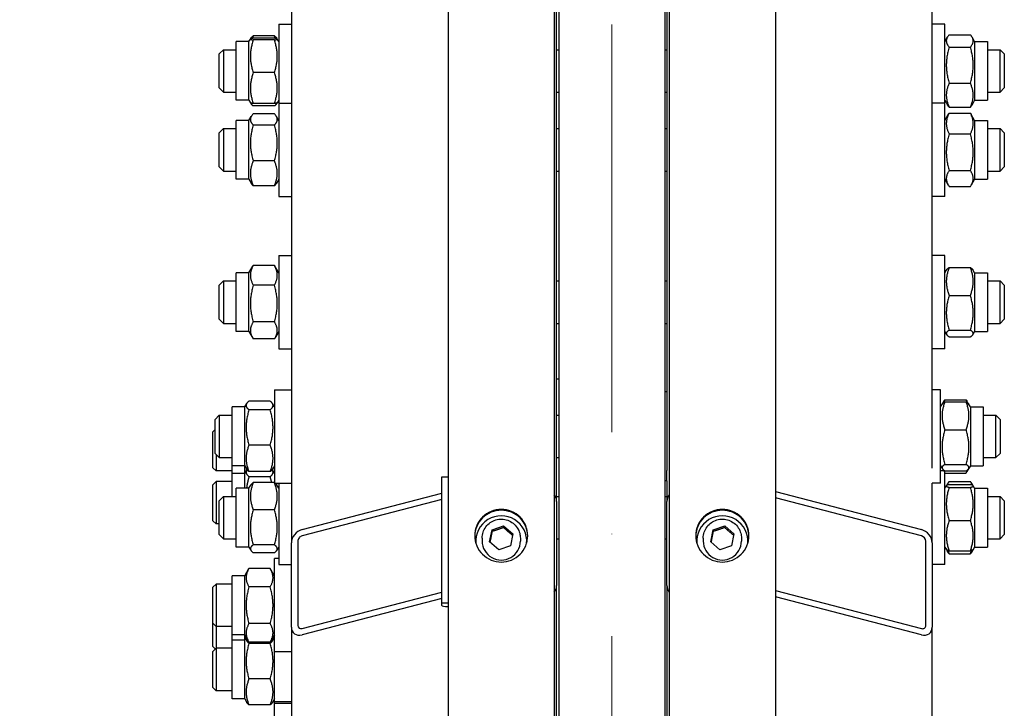
# Model space of a CAD drawing. Units: millimetres. Extents: x 1243 to 16720, y 156 to 21792.
# Drawn here: x 3414 to 3878, y 5179 to 5503 of the extents above; entities that cross this region are included whole.
import ezdxf

# ---------------------------------------------------------------- set-up
doc = ezdxf.new("R2010")
doc.units = ezdxf.units.MM
doc.header["$LTSCALE"] = 80
doc.linetypes.add('ACAD_ISO10W100', pattern=[18, 12, -3, 0, -3])
for name, color, linetype, lineweight in [('Center Mark(Hillmar_metric)', 7, 'Continuous', 18), ('Dimensions(Hillmar_metric)', 7, 'Continuous', 13), ('Visible Edges(Hillmar_metric)', 7, 'Continuous', 25)]:
    doc.layers.add(name, color=color, linetype=linetype, lineweight=lineweight)
doc.styles.add('Hillmar_metric_Dimensions', font='arial.ttf')
doc.dimstyles.new('X.XXX-Hillmar_metric', dxfattribs={"dimscale": 80, "dimtxt": 2, "dimasz": 2.5, "dimexe": 1, "dimexo": 1, "dimgap": 0.25, "dimtad": 1, "dimdec": 3, "dimrnd": 1e-08, "dimdsep": 46, "dimtxsty": 'Hillmar_metric_Dimensions', "dimcen": 0.09, "dimdle": 8, "dimclrd": 7, "dimclre": 7, "dimclrt": 7, "dimaunit": 1, "dimadec": 3, "dimazin": 2, "dimtfac": 0.75, "dimtmove": 0, "dimatfit": 3, "dimfxl": 1, "dimtolj": 1, "dimlwd": 9, "dimlwe": 9, "dimarcsym": 0})

# ---------------------------------------------------------------- blocks, each defined once
blk = doc.blocks.new('*D24')
at = {"layer": 'Defpoints', "color": 0, "linetype": 'Continuous', "transparency": 16777216}
for p in [(2184.47, 7434.07), (3620.37, 7434.07), (3620.37, 2434.07)]:
    blk.add_point(p, dxfattribs=at)
at = {"layer": 'Dimensions(Hillmar_metric)', "color": 7, "linetype": 'Continuous', "lineweight": 9, "transparency": 16777216}
for p, q in [((3540.37, 7434.07), (2104.47, 7434.07)), ((2184.47, 7234.07), (2184.47, 5040.24)), ((2184.47, 2634.07), (2184.47, 4827.9)), ((3540.37, 2434.07), (2104.47, 2434.07))]:
    blk.add_line(p, q, dxfattribs=at)
at = {"layer": 'Dimensions(Hillmar_metric)', "color": 7, "linetype": 'Continuous', "transparency": 16777216}
for points in [[(2151.13, 7234.07), (2217.8, 7234.07), (2184.47, 7434.07)], [(2151.13, 2634.07), (2217.8, 2634.07), (2184.47, 2434.07)]]:
    blk.add_solid(points, dxfattribs=at)
at = {"layer": 'Dimensions(Hillmar_metric)', "color": 7, "linetype": 'Continuous', "lineweight": 13, "transparency": 16777216, "insert": (2184.47, 4934.07), "char_height": 160, "attachment_point": 5, "style": 'Hillmar_metric_Dimensions'}
blk.add_mtext('\\A1;Ø5000', dxfattribs=at)
blk = doc.blocks.new('*D25')
at = {"layer": 'Defpoints', "color": 0, "linetype": 'Continuous', "transparency": 16777216}
for p in [(3668.27, 5934.07), (3028.27, 3934.07), (3668.27, 3934.07)]:
    blk.add_point(p, dxfattribs=at)
at = {"layer": 'Dimensions(Hillmar_metric)', "color": 7, "linetype": 'Continuous', "lineweight": 9, "transparency": 16777216}
for p, q in [((3588.27, 5934.07), (2948.27, 5934.07)), ((3028.27, 5734.07), (3028.27, 5040.24)), ((3028.27, 4134.07), (3028.27, 4827.9)), ((3588.27, 3934.07), (2948.27, 3934.07))]:
    blk.add_line(p, q, dxfattribs=at)
at = {"layer": 'Dimensions(Hillmar_metric)', "color": 7, "linetype": 'Continuous', "transparency": 16777216}
for points in [[(2994.93, 5734.07), (3061.6, 5734.07), (3028.27, 5934.07)], [(2994.93, 4134.07), (3061.6, 4134.07), (3028.27, 3934.07)]]:
    blk.add_solid(points, dxfattribs=at)
at = {"layer": 'Dimensions(Hillmar_metric)', "color": 7, "linetype": 'Continuous', "lineweight": 13, "transparency": 16777216, "insert": (3028.27, 4934.07), "char_height": 160, "attachment_point": 5, "style": 'Hillmar_metric_Dimensions'}
blk.add_mtext('\\A1;Ø2000', dxfattribs=at)

msp = doc.modelspace()

# ---------------------------------------------------------------- linework, layer by layer
at = {"layer": 'Center Mark(Hillmar_metric)', "linetype": 'ACAD_ISO10W100', "ltscale": 0.2}
msp.add_line((3693.2683, 6365.515), (3693.2683, 2389.3357), dxfattribs=at)
at = {"layer": 'Visible Edges(Hillmar_metric)'}
for p, q in [((3616.1683, 7429.8707), (3616.1683, 4934.0707)), ((3666.1683, 7429.8707), (3666.1683, 4934.0707)), ((3720.3683, 7429.8707), (3720.3683, 4934.0707)), ((3770.3683, 7429.8707), (3770.3683, 4934.0707)), ((3668.2683, 5934.0707), (3668.2683, 4960.2477)), ((3718.2683, 5934.0707), (3718.2683, 4960.2477)), ((3667.2683, 5276.5603), (3667.2683, 5861.5866)), ((3719.2683, 5861.5866), (3719.2683, 5291.1598)), ((3542.2683, 5804.184), (3542.2683, 5292.2168)), ((3844.2683, 5292.2168), (3844.2683, 5804.184)), ((3536.2683, 5501.3654), (3536.2683, 5464.2044)), ((3536.2683, 5501.3654), (3542.2683, 5501.3654)), ((3850.2683, 5501.3654), (3844.2683, 5501.3654)), ((3850.2683, 5464.2044), (3850.2683, 5501.3654)), ((3522.9415, 5494.3814), (3523.1375, 5494.721)), ((3534.2646, 5495.871), (3524.272, 5495.871)), ((3534.2646, 5494.7491), (3524.272, 5494.7491)), ((3535.5951, 5494.3814), (3535.399, 5494.721)), ((3850.2683, 5493.2154), (3851.4604, 5495.2802)), ((3852.272, 5496.397), (3862.2646, 5496.397)), ((3864.2683, 5493.2154), (3863.0762, 5495.2802)), ((3516.2683, 5465.5154), (3516.2683, 5493.2154)), ((3522.2683, 5493.2154), (3516.2683, 5493.2154)), ((3522.2683, 5493.2154), (3522.9415, 5494.3814)), ((3522.2683, 5465.5154), (3522.2683, 5493.2154)), ((3534.2646, 5493.9497), (3524.272, 5493.9497)), ((3536.2683, 5493.2154), (3535.5951, 5494.3814)), ((3852.272, 5490.6093), (3862.2646, 5490.6093)), ((3864.2683, 5493.2154), (3864.2683, 5465.5154)), ((3864.2683, 5493.2154), (3870.2683, 5493.2154)), ((3870.2683, 5493.2154), (3870.2683, 5465.5154)), ((3508.2683, 5487.3654), (3510.2683, 5489.3654)), ((3508.2683, 5471.3654), (3508.2683, 5487.3654)), ((3510.2683, 5489.3654), (3510.2683, 5469.3654)), ((3510.2683, 5489.3654), (3516.2683, 5489.3654)), ((3667.2683, 5489.3654), (3668.2683, 5489.3654)), ((3718.2683, 5489.3654), (3719.2683, 5489.3654)), ((3870.2683, 5489.3654), (3876.2683, 5489.3654)), ((3876.2683, 5469.3654), (3876.2683, 5489.3654)), ((3878.2683, 5487.3654), (3876.2683, 5489.3654)), ((3878.2683, 5487.3654), (3878.2683, 5471.3654)), ((3534.2646, 5478.5659), (3524.272, 5478.5659)), ((3508.2683, 5471.3654), (3510.2683, 5469.3654)), ((3852.272, 5473.5777), (3862.2646, 5473.5777)), ((3878.2683, 5471.3654), (3876.2683, 5469.3654)), ((3510.2683, 5469.3654), (3516.2683, 5469.3654)), ((3667.2683, 5469.3654), (3668.2683, 5469.3654)), ((3718.2683, 5469.3654), (3719.2683, 5469.3654)), ((3870.2683, 5469.3654), (3876.2683, 5469.3654)), ((3522.2683, 5465.5154), (3516.2683, 5465.5154)), ((3522.2683, 5465.5154), (3522.9415, 5464.3494)), ((3522.9415, 5464.3494), (3523.1375, 5464.0098)), ((3534.2646, 5463.9816), (3524.272, 5463.9816)), ((3534.2646, 5462.8598), (3524.272, 5462.8598)), ((3535.5951, 5464.3494), (3535.399, 5464.0098)), ((3536.2683, 5465.5154), (3535.5951, 5464.3494)), ((3536.2683, 5464.2044), (3536.2683, 5420.2044)), ((3536.2683, 5464.2044), (3542.2683, 5464.2044)), ((3850.2683, 5464.2044), (3844.2683, 5464.2044)), ((3850.2683, 5465.5154), (3851.4604, 5463.4506)), ((3850.2683, 5420.2044), (3850.2683, 5464.2044)), ((3852.272, 5462.3337), (3862.2646, 5462.3337)), ((3864.2683, 5465.5154), (3863.0762, 5463.4506)), ((3864.2683, 5465.5154), (3870.2683, 5465.5154)), ((3522.2683, 5456.0544), (3523.3598, 5457.945)), ((3534.2646, 5459.1239), (3524.272, 5459.1239)), ((3536.2683, 5456.0544), (3535.1767, 5457.945)), ((3850.2683, 5456.0544), (3851.8652, 5458.8205)), ((3852.272, 5459.4711), (3862.2646, 5459.4711)), ((3864.2683, 5456.0544), (3862.6713, 5458.8205)), ((3516.2683, 5428.3544), (3516.2683, 5456.0544)), ((3522.2683, 5456.0544), (3516.2683, 5456.0544)), ((3522.2683, 5428.3544), (3522.2683, 5456.0544)), ((3534.2646, 5453.8736), (3524.272, 5453.8736)), ((3864.2683, 5456.0544), (3864.2683, 5428.3544)), ((3864.2683, 5456.0544), (3870.2683, 5456.0544)), ((3870.2683, 5456.0544), (3870.2683, 5428.3544)), ((3508.2683, 5450.2044), (3510.2683, 5452.2044)), ((3508.2683, 5434.2044), (3508.2683, 5450.2044)), ((3510.2683, 5452.2044), (3510.2683, 5432.2044)), ((3510.2683, 5452.2044), (3516.2683, 5452.2044)), ((3667.2683, 5452.2044), (3668.2683, 5452.2044)), ((3718.2683, 5452.2044), (3719.2683, 5452.2044)), ((3852.272, 5449.6554), (3862.2646, 5449.6554)), ((3870.2683, 5452.2044), (3876.2683, 5452.2044)), ((3876.2683, 5432.2044), (3876.2683, 5452.2044)), ((3878.2683, 5450.2044), (3876.2683, 5452.2044)), ((3878.2683, 5450.2044), (3878.2683, 5434.2044)), ((3508.2683, 5434.2044), (3510.2683, 5432.2044)), ((3534.2646, 5436.9541), (3524.272, 5436.9541)), ((3878.2683, 5434.2044), (3876.2683, 5432.2044)), ((3510.2683, 5432.2044), (3516.2683, 5432.2044)), ((3667.2683, 5432.2044), (3668.2683, 5432.2044)), ((3718.2683, 5432.2044), (3719.2683, 5432.2044)), ((3852.272, 5432.3887), (3862.2646, 5432.3887)), ((3870.2683, 5432.2044), (3876.2683, 5432.2044)), ((3522.2683, 5428.3544), (3516.2683, 5428.3544)), ((3522.2683, 5428.3544), (3523.3598, 5426.4639)), ((3534.2646, 5425.285), (3524.272, 5425.285)), ((3536.2683, 5428.3544), (3535.1767, 5426.4639)), ((3850.2683, 5428.3544), (3851.8652, 5425.5884)), ((3852.272, 5424.9378), (3862.2646, 5424.9378)), ((3864.2683, 5428.3544), (3862.6713, 5425.5884)), ((3864.2683, 5428.3544), (3870.2683, 5428.3544)), ((3536.2683, 5420.2044), (3542.2683, 5420.2044)), ((3850.2683, 5420.2044), (3844.2683, 5420.2044)), ((3536.2683, 5392.415), (3536.2683, 5348.415)), ((3536.2683, 5392.415), (3542.2683, 5392.415)), ((3850.2683, 5392.415), (3844.2683, 5392.415)), ((3850.2683, 5348.415), (3850.2683, 5392.415)), ((3516.2683, 5356.565), (3516.2683, 5384.265)), ((3522.2683, 5384.265), (3516.2683, 5384.265)), ((3522.2683, 5384.265), (3524.0225, 5387.3035)), ((3522.2683, 5356.565), (3522.2683, 5384.265)), ((3534.2646, 5387.7171), (3524.272, 5387.7171)), ((3536.2683, 5384.265), (3534.514, 5387.3035)), ((3850.2683, 5384.265), (3851.0791, 5385.6695)), ((3852.272, 5386.7399), (3862.2646, 5386.7399)), ((3864.2683, 5384.265), (3863.4574, 5385.6695)), ((3864.2683, 5384.265), (3864.2683, 5356.565)), ((3864.2683, 5384.265), (3870.2683, 5384.265)), ((3870.2683, 5384.265), (3870.2683, 5356.565)), ((3508.2683, 5378.415), (3510.2683, 5380.415)), ((3510.2683, 5380.415), (3510.2683, 5360.415)), ((3510.2683, 5380.415), (3516.2683, 5380.415)), ((3667.2683, 5380.415), (3668.2683, 5380.415)), ((3718.2683, 5380.415), (3719.2683, 5380.415)), ((3870.2683, 5380.415), (3876.2683, 5380.415)), ((3876.2683, 5360.415), (3876.2683, 5380.415)), ((3878.2683, 5378.415), (3876.2683, 5380.415)), ((3508.2683, 5362.415), (3508.2683, 5378.415)), ((3534.2646, 5378.3737), (3524.272, 5378.3737)), ((3878.2683, 5378.415), (3878.2683, 5362.415)), ((3852.272, 5373.5652), (3862.2646, 5373.5652)), ((3508.2683, 5362.415), (3510.2683, 5360.415)), ((3510.2683, 5360.415), (3516.2683, 5360.415)), ((3534.2646, 5361.0717), (3524.272, 5361.0717)), ((3667.2683, 5360.415), (3668.2683, 5360.415)), ((3718.2683, 5360.415), (3719.2683, 5360.415)), ((3870.2683, 5360.415), (3876.2683, 5360.415)), ((3878.2683, 5362.415), (3876.2683, 5360.415)), ((3522.2683, 5356.565), (3516.2683, 5356.565)), ((3522.2683, 5356.565), (3524.0225, 5353.5266)), ((3536.2683, 5356.565), (3534.514, 5353.5266)), ((3850.2683, 5356.565), (3851.0791, 5355.1606)), ((3852.272, 5357.2403), (3862.2646, 5357.2403)), ((3864.2683, 5356.565), (3863.4574, 5355.1606)), ((3864.2683, 5356.565), (3870.2683, 5356.565)), ((3534.2646, 5353.113), (3524.272, 5353.113)), ((3852.272, 5354.0901), (3862.2646, 5354.0901)), ((3536.2683, 5348.415), (3542.2683, 5348.415)), ((3850.2683, 5348.415), (3844.2683, 5348.415)), ((3668.2683, 5334.0707), (3667.2683, 5334.0707)), ((3534.2683, 5329.1871), (3534.2683, 5285.1871)), ((3534.2683, 5329.1871), (3542.2683, 5329.1871)), ((3719.2683, 5328.1871), (3718.2683, 5328.1871)), ((3848.2683, 5329.1871), (3844.2683, 5329.1871)), ((3848.2683, 5285.1871), (3848.2683, 5329.1871)), ((3532.2646, 5323.8139), (3522.272, 5323.8139)), ((3849.0764, 5322.4367), (3849.8576, 5323.7898)), ((3850.272, 5324.4513), (3860.2646, 5324.4513)), ((3850.272, 5323.5022), (3860.2646, 5323.5022)), ((3861.4602, 5322.4367), (3860.679, 5323.7898)), ((3514.2683, 5293.3371), (3514.2683, 5321.0371)), ((3520.2683, 5321.0371), (3514.2683, 5321.0371)), ((3520.2683, 5321.0371), (3521.187, 5322.6283)), ((3520.2683, 5293.3371), (3520.2683, 5321.0371)), ((3532.2646, 5319.7031), (3522.272, 5319.7031)), ((3534.2683, 5321.0371), (3533.3496, 5322.6283)), ((3848.2683, 5321.0371), (3849.0764, 5322.4367)), ((3862.2683, 5321.0371), (3861.4602, 5322.4367)), ((3862.2683, 5321.0371), (3862.2683, 5293.3371)), ((3862.2683, 5321.0371), (3868.2683, 5321.0371)), ((3868.2683, 5321.0371), (3868.2683, 5293.3371)), ((3506.2683, 5315.1871), (3508.2683, 5317.1871)), ((3506.2683, 5299.1871), (3506.2683, 5315.1871)), ((3508.2683, 5317.1871), (3508.2683, 5297.1871)), ((3508.2683, 5317.1871), (3514.2683, 5317.1871)), ((3667.2683, 5317.1871), (3668.2683, 5317.1871)), ((3868.2683, 5317.1871), (3874.2683, 5317.1871)), ((3874.2683, 5297.1871), (3874.2683, 5317.1871)), ((3876.2683, 5315.1871), (3874.2683, 5317.1871)), ((3876.2683, 5315.1871), (3876.2683, 5299.1871)), ((3505.2683, 5309.3717), (3506.2683, 5310.3716)), ((3505.2683, 5292.4389), (3505.2683, 5309.3717)), ((3850.272, 5310.3086), (3860.2646, 5310.3086)), ((3532.2646, 5303.0762), (3522.272, 5303.0762)), ((3506.2683, 5299.1871), (3508.2683, 5297.1871)), ((3506.802, 5298.6533), (3506.802, 5290.9053)), ((3508.2683, 5297.1871), (3514.2683, 5297.1871)), ((3667.2683, 5297.1871), (3668.2683, 5297.1871)), ((3868.2683, 5297.1871), (3874.2683, 5297.1871)), ((3876.2683, 5299.1871), (3874.2683, 5297.1871)), ((3505.2683, 5292.4389), (3506.802, 5290.9053)), ((3514.2683, 5290.9053), (3506.802, 5290.9053)), ((3520.2683, 5293.3371), (3514.2683, 5293.3371)), ((3514.2683, 5289.7561), (3514.2683, 5293.3371)), ((3520.2683, 5293.3371), (3521.187, 5291.7459)), ((3520.2683, 5289.7561), (3520.2683, 5293.3371)), ((3520.2683, 5289.7561), (3521.2377, 5291.4353)), ((3532.2646, 5290.5602), (3522.272, 5290.5602)), ((3534.2683, 5289.7561), (3533.2988, 5291.4353)), ((3534.2683, 5293.3371), (3533.3496, 5291.7459)), ((3542.2683, 5292.2168), (3542.2683, 5285.1871)), ((3719.2683, 5286.2591), (3719.2683, 5291.1598)), ((3848.2683, 5293.3371), (3849.0764, 5291.9374)), ((3850.2439, 5290.8895), (3848.2683, 5290.8895)), ((3849.0764, 5291.9374), (3849.6814, 5290.8895)), ((3850.2683, 5246.8895), (3850.2683, 5290.8895)), ((3850.272, 5293.9934), (3860.2646, 5293.9934)), ((3850.272, 5290.8719), (3860.2646, 5290.8719)), ((3861.4602, 5291.9374), (3860.679, 5290.5843)), ((3862.2683, 5293.3371), (3861.4602, 5291.9374)), ((3862.2683, 5293.3371), (3868.2683, 5293.3371)), ((3505.2683, 5284.3725), (3506.802, 5285.9061)), ((3506.802, 5285.9061), (3506.802, 5265.9061)), ((3514.2683, 5285.9061), (3506.802, 5285.9061)), ((3514.2683, 5278.8895), (3514.2683, 5289.7561)), ((3520.2683, 5289.7561), (3514.2683, 5289.7561)), ((3520.2683, 5282.7395), (3520.2683, 5289.7561)), ((3532.2646, 5288.1536), (3522.272, 5288.1536)), ((3613.1683, 5288.1716), (3616.1683, 5288.1716)), ((3613.1683, 5228.6849), (3613.1683, 5288.1716)), ((3719.2683, 5286.1871), (3718.2683, 5286.1871)), ((3719.2683, 5286.2591), (3719.2683, 5276.5603)), ((3850.272, 5289.9228), (3860.2646, 5289.9228)), ((3852.272, 5285.9211), (3862.2646, 5285.9211)), ((3505.2683, 5267.4398), (3505.2683, 5284.3725)), ((3516.2683, 5255.0395), (3516.2683, 5282.7395)), ((3522.2683, 5282.7395), (3516.2683, 5282.7395)), ((3522.2683, 5282.7395), (3523.1375, 5284.2451)), ((3522.2683, 5255.0395), (3522.2683, 5282.7395)), ((3534.2646, 5285.3951), (3524.272, 5285.3951)), ((3534.2683, 5285.1871), (3542.2683, 5285.1871)), ((3536.2683, 5282.7395), (3535.399, 5284.2451)), ((3536.2683, 5285.1871), (3536.2683, 5246.8895)), ((3542.2683, 5285.1871), (3542.2683, 5256.9814)), ((3770.3683, 5281.2304), (3839.2683, 5263.2439)), ((3848.2683, 5285.1871), (3844.2577, 5285.1871)), ((3844.2683, 5256.9814), (3844.2683, 5285.1871)), ((3850.2683, 5282.7395), (3850.9593, 5283.9363)), ((3850.9593, 5283.9363), (3851.4604, 5284.8043)), ((3852.272, 5284.5255), (3862.2646, 5284.5255)), ((3852.272, 5283.1602), (3862.2646, 5283.1602)), ((3863.5773, 5283.9363), (3863.0762, 5284.8043)), ((3864.2683, 5282.7395), (3863.5773, 5283.9363)), ((3864.2683, 5282.7395), (3864.2683, 5255.0395)), ((3864.2683, 5282.7395), (3870.2683, 5282.7395)), ((3870.2683, 5282.7395), (3870.2683, 5255.0395)), ((3508.2683, 5276.8895), (3510.2683, 5278.8895)), ((3508.2683, 5260.8895), (3508.2683, 5276.8895)), ((3510.2683, 5278.8895), (3510.2683, 5258.8895)), ((3510.2683, 5278.8895), (3516.2683, 5278.8895)), ((3547.2683, 5263.2439), (3613.1683, 5280.4473)), ((3613.1683, 5277.4729), (3547.2683, 5260.2696)), ((3667.2683, 5278.8895), (3668.2683, 5278.8895)), ((3667.2683, 5276.5603), (3667.2683, 5236.9026)), ((3718.2683, 5278.8895), (3719.2683, 5278.8895)), ((3719.2683, 5236.9026), (3719.2683, 5276.5603)), ((3839.2683, 5260.2696), (3770.3683, 5278.2561)), ((3870.2683, 5278.8895), (3876.2683, 5278.8895)), ((3876.2683, 5258.8895), (3876.2683, 5278.8895)), ((3878.2683, 5276.8895), (3876.2683, 5278.8895)), ((3878.2683, 5276.8895), (3878.2683, 5260.8895)), ((3534.2646, 5272.5954), (3524.272, 5272.5954)), ((3505.2683, 5267.4398), (3506.802, 5265.9061)), ((3852.272, 5267.5242), (3862.2646, 5267.5242)), ((3508.2683, 5265.9061), (3506.802, 5265.9061)), ((3635.7012, 5257.5673), (3636.8275, 5263.1814)), ((3636.8275, 5263.1814), (3642.2946, 5265.0214)), ((3636.8275, 5262.3983), (3636.8275, 5263.1814)), ((3642.2946, 5265.0214), (3646.6354, 5261.2472)), ((3642.2946, 5265.0214), (3642.2946, 5264.2382)), ((3739.9012, 5257.5673), (3741.0275, 5263.1814)), ((3741.0275, 5263.1814), (3746.4946, 5265.0214)), ((3741.0275, 5262.3983), (3741.0275, 5263.1814)), ((3746.4946, 5265.0214), (3750.8354, 5261.2472)), ((3746.4946, 5265.0214), (3746.4946, 5264.2382)), ((3508.2683, 5260.8895), (3510.2683, 5258.8895)), ((3510.2683, 5258.8895), (3516.2683, 5258.8895)), ((3632.1683, 5259.2506), (3632.1683, 5257.8409)), ((3646.6354, 5261.2472), (3645.509, 5255.6331)), ((3650.1683, 5259.2506), (3650.1683, 5257.8409)), ((3667.2683, 5258.8895), (3668.2683, 5258.8895)), ((3718.2683, 5258.8895), (3719.2683, 5258.8895)), ((3736.3683, 5259.2506), (3736.3683, 5257.8409)), ((3750.8354, 5261.2472), (3749.709, 5255.6331)), ((3754.3683, 5259.2506), (3754.3683, 5257.8409)), ((3870.2683, 5258.8895), (3876.2683, 5258.8895)), ((3878.2683, 5260.8895), (3876.2683, 5258.8895)), ((3522.2683, 5255.0395), (3516.2683, 5255.0395)), ((3522.2683, 5255.0395), (3523.1375, 5253.5339)), ((3534.2646, 5256.0898), (3524.272, 5256.0898)), ((3536.2683, 5255.0395), (3535.399, 5253.5339)), ((3542.2683, 5217.3236), (3542.2683, 5256.9814)), ((3545.2683, 5257.7646), (3545.2683, 5218.1068)), ((3629.1683, 5257.8409), (3629.1683, 5257.5146)), ((3640.0419, 5253.7931), (3635.7012, 5257.5673)), ((3645.509, 5255.6331), (3640.0419, 5253.7931)), ((3653.1683, 5257.8409), (3653.1683, 5257.5146)), ((3733.3683, 5257.8409), (3733.3683, 5257.5146)), ((3744.2419, 5253.7931), (3739.9012, 5257.5673)), ((3749.709, 5255.6331), (3744.2419, 5253.7931)), ((3757.3683, 5257.8409), (3757.3683, 5257.5146)), ((3841.2683, 5218.1068), (3841.2683, 5257.7646)), ((3844.2683, 5256.9814), (3844.2683, 5217.3236)), ((3850.2683, 5255.0395), (3850.9593, 5253.8427)), ((3850.9593, 5253.8427), (3851.4604, 5252.9747)), ((3852.272, 5253.2535), (3862.2646, 5253.2535)), ((3863.5773, 5253.8427), (3863.0762, 5252.9747)), ((3864.2683, 5255.0395), (3863.5773, 5253.8427)), ((3864.2683, 5255.0395), (3870.2683, 5255.0395)), ((3534.2646, 5252.3839), (3524.272, 5252.3839)), ((3534.2683, 5205.6114), (3534.2683, 5249.6114)), ((3536.2683, 5249.6114), (3534.2683, 5249.6114)), ((3852.272, 5251.8579), (3862.2646, 5251.8579)), ((3520.2683, 5241.4614), (3522.272, 5244.9319)), ((3532.2646, 5244.9319), (3522.272, 5244.9319)), ((3534.2683, 5241.4614), (3532.2646, 5244.9319)), ((3536.2683, 5246.8895), (3542.2683, 5246.8895)), ((3850.2683, 5246.8895), (3844.2683, 5246.8895)), ((3514.2683, 5213.7614), (3514.2683, 5241.4614)), ((3520.2683, 5241.4614), (3514.2683, 5241.4614)), ((3520.2683, 5213.7614), (3520.2683, 5241.4614)), ((3505.2683, 5236.0778), (3506.802, 5237.6114)), ((3505.2683, 5219.1451), (3505.2683, 5236.0778)), ((3506.802, 5237.6114), (3506.802, 5217.6114)), ((3514.2683, 5237.6114), (3506.802, 5237.6114)), ((3532.2646, 5236.2717), (3522.272, 5236.2717)), ((3667.2683, 4966.387), (3667.2683, 5236.9026)), ((3719.2683, 5236.9026), (3719.2683, 5042.3406)), ((3547.2683, 5216.646), (3613.1683, 5233.8494)), ((3613.1683, 5230.875), (3547.2683, 5213.6717)), ((3770.3683, 5234.6325), (3839.2683, 5216.646)), ((3839.2683, 5213.6717), (3770.3683, 5231.6582)), ((3613.1683, 5227.5755), (3613.1683, 5228.6849)), ((3613.1683, 5228.6849), (3616.1683, 5228.6849)), ((3505.2683, 5219.1451), (3506.802, 5217.6114)), ((3505.2683, 5208.1661), (3505.2683, 5219.1451)), ((3514.2683, 5217.6114), (3506.802, 5217.6114)), ((3506.802, 5217.6114), (3506.802, 5207.3764)), ((3532.2646, 5218.9512), (3522.272, 5218.9512)), ((3542.2683, 5217.3236), (3542.2683, 5042.7011)), ((3844.2683, 5042.7011), (3844.2683, 5217.3236)), ((3520.2683, 5213.7614), (3514.2683, 5213.7614)), ((3514.2683, 5211.2264), (3514.2683, 5213.7614)), ((3520.2683, 5213.7614), (3522.272, 5210.2909)), ((3520.2683, 5211.2264), (3520.2683, 5213.7614)), ((3520.2683, 5211.2264), (3521.0001, 5212.4939)), ((3534.2683, 5213.7614), (3532.2646, 5210.2909)), ((3534.2683, 5211.2264), (3533.5365, 5212.4939)), ((3505.2683, 5208.1661), (3506.43, 5207.0044)), ((3505.2683, 5205.8427), (3506.802, 5207.3764)), ((3506.802, 5207.3764), (3506.802, 5187.3764)), ((3514.2683, 5207.3764), (3506.802, 5207.3764)), ((3514.2683, 5183.5264), (3514.2683, 5211.2264)), ((3520.2683, 5211.2264), (3514.2683, 5211.2264)), ((3520.2683, 5183.5264), (3520.2683, 5211.2264)), ((3532.2646, 5210.2909), (3522.272, 5210.2909)), ((3532.2646, 5209.6238), (3522.272, 5209.6238)), ((3505.2683, 5188.91), (3505.2683, 5205.8427)), ((3542.2683, 5205.6114), (3534.2683, 5205.6114)), ((3534.2683, 5182.1764), (3534.2683, 5205.6114)), ((3532.2646, 5192.8935), (3522.272, 5192.8935)), ((3505.2683, 5188.91), (3506.802, 5187.3764)), ((3514.2683, 5187.3764), (3506.802, 5187.3764)), ((3520.2683, 5183.5264), (3514.2683, 5183.5264)), ((3520.2683, 5183.5264), (3521.2377, 5181.8472)), ((3532.2646, 5180.646), (3522.272, 5180.646)), ((3534.2683, 5183.5264), (3533.2988, 5181.8472)), ((3534.2683, 5181.3124), (3534.2683, 5182.1764)), ((3542.2683, 5182.1764), (3534.2683, 5182.1764)), ((3534.2683, 5159.9297), (3534.2683, 5181.3124)), ((3542.2683, 5181.3124), (3534.2683, 5181.3124))]:
    msp.add_line(p, q, dxfattribs=at)
for centre, major_axis, ratio, start_param, end_param in [((3662.2683, 5276.5603), (5, 0), 0.99144486, 0, 0.67613051), ((3724.2683, 5276.5603), (-5, 0), 0.99144486, 5.6070548, 6.28318531), ((3641.1683, 5257.8409), (12, 0), 0.99144486, 6.19116041, 9.51680286), ((3745.3683, 5257.8409), (12, 0), 0.99144486, 6.19116041, 9.51680286), ((3547.2683, 5258.2867), (3.8118, 4.2032), 0.76984145, 0.86695003, 2.43774635), ((3839.2683, 5258.2867), (3.8118, -4.2032), 0.76984145, 0.7038463, 2.27464263), ((3547.2683, 5258.2867), (-1.5247, -1.6813), 0.76984145, 4.00854268, 5.57933901), ((3839.2683, 5258.2867), (-1.5247, 1.6813), 0.76984145, 3.84543896, 5.41623528), ((3641.1683, 5257.5146), (-12, 0), 0.99144486, 0, 0.05560872), ((3641.1683, 5257.8409), (9, 0), 0.99144486, 3.14159265, 6.28318531), ((3641.1683, 5257.5146), (12, 0), 0.99144486, 6.22757659, 6.28318531), ((3745.3683, 5257.5146), (-12, 0), 0.99144486, 0, 0.05560872), ((3745.3683, 5257.8409), (9, 0), 0.99144486, 3.14159265, 6.28318531), ((3745.3683, 5257.5146), (12, 0), 0.99144486, 6.22757659, 6.28318531), ((3662.2683, 5236.9026), (5, 0), 0.99144486, 5.6070548, 6.28318531), ((3724.2683, 5236.9026), (-5, 0), 0.99144486, 0, 0.67613051), ((3617.6683, 5227.5755), (-4.5, 0), 0.13052619, 0, 1.23095942), ((3547.2683, 5218.6289), (3.8118, 4.2032), 0.76984145, 2.43774635, 4.00854268), ((3547.2683, 5218.6289), (-1.5247, -1.6813), 0.76984145, 5.57933901, 7.15013533), ((3839.2683, 5218.6289), (-1.5247, 1.6813), 0.76984145, 2.27464263, 3.84543896), ((3839.2683, 5218.6289), (3.8118, -4.2032), 0.76984145, 5.41623528, 6.98703161)]:
    msp.add_ellipse(centre, major_axis=major_axis, ratio=ratio, start_param=start_param, end_param=end_param, dxfattribs=at)
for points, weights in [([(3524.272, 5494.7491), (3521.772, 5494.3494), (3524.272, 5493.9497)], [1, 1.15470053838, 1]), ([(3523.1375, 5494.721), (3523.4495, 5495.2614), (3524.272, 5495.871)], [1.06472969277, 1.04610598997, 1]), ([(3524.272, 5495.871), (3524.0331, 5495.2594), (3523.8389, 5494.6744)], [1, 1.01296796795, 1.02376182333]), ([(3534.2646, 5495.871), (3535.087, 5495.2614), (3535.399, 5494.721)], [1, 1.04610598997, 1.06472969277]), ([(3534.6977, 5494.6744), (3534.5035, 5495.2594), (3534.2646, 5495.871)], [1.02376182333, 1.01296796795, 1]), ([(3534.2646, 5493.9497), (3536.7646, 5494.3494), (3534.2646, 5494.7491)], [1, 1.15470053838, 1]), ([(3852.272, 5496.397), (3849.772, 5493.5032), (3852.272, 5490.6093)], [1, 1.15470053838, 1]), ([(3862.2646, 5490.6093), (3864.7646, 5493.5032), (3862.2646, 5496.397)], [1, 1.15470053838, 1]), ([(3524.272, 5493.9497), (3521.772, 5486.2578), (3524.272, 5478.5659)], [1, 1.15470053838, 1]), ([(3534.2646, 5478.5659), (3536.7646, 5486.2578), (3534.2646, 5493.9497)], [1, 1.15470053838, 1]), ([(3852.272, 5490.6093), (3849.772, 5482.0935), (3852.272, 5473.5777)], [1, 1.15470053838, 1]), ([(3862.2646, 5473.5777), (3864.7646, 5482.0935), (3862.2646, 5490.6093)], [1, 1.15470053838, 1]), ([(3524.272, 5478.5659), (3521.772, 5471.2738), (3524.272, 5463.9816)], [1, 1.15470053838, 1]), ([(3534.2646, 5463.9816), (3536.7646, 5471.2738), (3534.2646, 5478.5659)], [1, 1.15470053838, 1]), ([(3852.272, 5473.5777), (3849.772, 5467.9557), (3852.272, 5462.3337)], [1, 1.15470053838, 1]), ([(3862.2646, 5462.3337), (3864.7646, 5467.9557), (3862.2646, 5473.5777)], [1, 1.15470053838, 1]), ([(3524.272, 5463.9816), (3523.0401, 5464.1786), (3522.9415, 5464.3494)], [1, 1.07068472457, 1.07677587578]), ([(3523.007, 5464.2902), (3523.2419, 5463.6233), (3524.272, 5462.8598)], [1.07272203113, 1.05842950124, 1]), ([(3535.5951, 5464.3494), (3535.4965, 5464.1786), (3534.2646, 5463.9816)], [1.07677587578, 1.07068472457, 1]), ([(3534.2646, 5462.8598), (3535.2947, 5463.6233), (3535.5296, 5464.2902)], [1, 1.05842950124, 1.07272203113]), ([(3852.272, 5462.3337), (3851.7692, 5462.9158), (3851.4604, 5463.4506)], [1, 1.02769202601, 1.04547008129]), ([(3863.0762, 5463.4506), (3862.7674, 5462.9158), (3862.2646, 5462.3337)], [1.04547008129, 1.02769202601, 1]), ([(3524.272, 5459.1239), (3521.772, 5456.4987), (3524.272, 5453.8736)], [1, 1.15470053838, 1]), ([(3534.2646, 5453.8736), (3536.7646, 5456.4987), (3534.2646, 5459.1239)], [1, 1.15470053838, 1]), ([(3852.272, 5459.4711), (3849.772, 5454.5632), (3852.272, 5449.6554)], [1, 1.15470053838, 1]), ([(3851.8652, 5458.8205), (3852.0491, 5459.139), (3852.272, 5459.4711)], [1.02228303164, 1.01208568731, 1]), ([(3862.2646, 5459.4711), (3862.4874, 5459.139), (3862.6713, 5458.8205)], [1, 1.01208568731, 1.02228303164]), ([(3862.2646, 5449.6554), (3864.7646, 5454.5632), (3862.2646, 5459.4711)], [1, 1.15470053838, 1]), ([(3524.272, 5453.8736), (3521.772, 5445.4139), (3524.272, 5436.9541)], [1, 1.15470053838, 1]), ([(3534.2646, 5436.9541), (3536.7646, 5445.4139), (3534.2646, 5453.8736)], [1, 1.15470053838, 1]), ([(3852.272, 5449.6554), (3849.772, 5441.022), (3852.272, 5432.3887)], [1, 1.15470053838, 1]), ([(3862.2646, 5432.3887), (3864.7646, 5441.022), (3862.2646, 5449.6554)], [1, 1.15470053838, 1]), ([(3524.272, 5436.9541), (3521.772, 5431.1196), (3524.272, 5425.285)], [1, 1.15470053838, 1]), ([(3534.2646, 5425.285), (3536.7646, 5431.1196), (3534.2646, 5436.9541)], [1, 1.15470053838, 1]), ([(3852.272, 5432.3887), (3849.772, 5428.6633), (3852.272, 5424.9378)], [1, 1.15470053838, 1]), ([(3862.2646, 5424.9378), (3864.7646, 5428.6633), (3862.2646, 5432.3887)], [1, 1.15470053838, 1]), ([(3524.272, 5425.285), (3523.6838, 5425.9026), (3523.3598, 5426.4639)], [1, 1.0325437159, 1.05139525651]), ([(3535.1767, 5426.4639), (3534.8527, 5425.9026), (3534.2646, 5425.285)], [1.05139525651, 1.0325437159, 1]), ([(3524.272, 5387.7171), (3521.772, 5383.0454), (3524.272, 5378.3737)], [1, 1.15470053838, 1]), ([(3524.0225, 5387.3035), (3524.1404, 5387.5077), (3524.272, 5387.7171)], [1.01354861717, 1.00710018052, 1]), ([(3534.2646, 5387.7171), (3534.3961, 5387.5077), (3534.514, 5387.3035)], [1, 1.00710018052, 1.01354861717]), ([(3534.2646, 5378.3737), (3536.7646, 5383.0454), (3534.2646, 5387.7171)], [1, 1.15470053838, 1]), ([(3852.272, 5386.7399), (3849.772, 5380.1526), (3852.272, 5373.5652)], [1, 1.15470053838, 1]), ([(3851.0791, 5385.6695), (3851.3685, 5386.1707), (3852.272, 5386.7399)], [1.06829070954, 1.05087840908, 1]), ([(3862.2646, 5386.7399), (3863.168, 5386.1707), (3863.4574, 5385.6695)], [1, 1.05087840908, 1.06829070954]), ([(3862.2646, 5373.5652), (3864.7646, 5380.1526), (3862.2646, 5386.7399)], [1, 1.15470053838, 1]), ([(3524.272, 5378.3737), (3521.772, 5369.7227), (3524.272, 5361.0717)], [1, 1.15470053838, 1]), ([(3534.2646, 5361.0717), (3536.7646, 5369.7227), (3534.2646, 5378.3737)], [1, 1.15470053838, 1]), ([(3852.272, 5373.5652), (3849.772, 5365.4027), (3852.272, 5357.2403)], [1, 1.15470053838, 1]), ([(3862.2646, 5357.2403), (3864.7646, 5365.4027), (3862.2646, 5373.5652)], [1, 1.15470053838, 1]), ([(3524.272, 5361.0717), (3521.772, 5357.0923), (3524.272, 5353.113)], [1, 1.15470053838, 1]), ([(3534.2646, 5353.113), (3536.7646, 5357.0923), (3534.2646, 5361.0717)], [1, 1.15470053838, 1]), ([(3852.272, 5357.2403), (3849.772, 5355.6652), (3852.272, 5354.0901)], [1, 1.15470053838, 1]), ([(3862.2646, 5354.0901), (3864.7646, 5355.6652), (3862.2646, 5357.2403)], [1, 1.15470053838, 1]), ([(3522.272, 5323.8139), (3519.772, 5321.7585), (3522.272, 5319.7031)], [1, 1.15470053838, 1]), ([(3532.2646, 5319.7031), (3534.7646, 5321.7585), (3532.2646, 5323.8139)], [1, 1.15470053838, 1]), ([(3850.272, 5323.5022), (3847.772, 5316.9054), (3850.272, 5310.3086)], [1, 1.15470053838, 1]), ([(3849.0764, 5322.4367), (3849.3644, 5322.9356), (3850.272, 5323.5022)], [1.06845722101, 1.05112280895, 1]), ([(3850.272, 5324.4513), (3849.9074, 5323.7338), (3849.6458, 5323.0612)], [1, 1.01992921476, 1.03472368849]), ([(3849.8576, 5323.7898), (3850.0445, 5324.1136), (3850.272, 5324.4513)], [1.02271203654, 1.01234040837, 1]), ([(3860.2646, 5324.4513), (3860.492, 5324.1136), (3860.679, 5323.7898)], [1, 1.01234040837, 1.02271203654]), ([(3860.8908, 5323.0612), (3860.6292, 5323.7338), (3860.2646, 5324.4513)], [1.03472368849, 1.01992921476, 1]), ([(3860.2646, 5323.5022), (3861.1721, 5322.9356), (3861.4602, 5322.4367)], [1, 1.05112280895, 1.06845722101]), ([(3860.2646, 5310.3086), (3862.7646, 5316.9054), (3860.2646, 5323.5022)], [1, 1.15470053838, 1]), ([(3522.272, 5319.7031), (3519.772, 5311.3896), (3522.272, 5303.0762)], [1, 1.15470053838, 1]), ([(3532.2646, 5303.0762), (3534.7646, 5311.3896), (3532.2646, 5319.7031)], [1, 1.15470053838, 1]), ([(3850.272, 5310.3086), (3847.772, 5302.151), (3850.272, 5293.9934)], [1, 1.15470053838, 1]), ([(3860.2646, 5293.9934), (3862.7646, 5302.151), (3860.2646, 5310.3086)], [1, 1.15470053838, 1]), ([(3522.272, 5303.0762), (3519.772, 5296.8182), (3522.272, 5290.5602)], [1, 1.15470053838, 1]), ([(3532.2646, 5290.5602), (3534.7646, 5296.8182), (3532.2646, 5303.0762)], [1, 1.15470053838, 1]), ([(3521.3095, 5291.5534), (3520.2801, 5289.9394), (3522.272, 5288.1536)], [1.05438298863, 1.11949911655, 1]), ([(3520.975, 5292.113), (3521.0071, 5291.6259), (3521.0636, 5291.1337)], [1.07469790124, 1.07271167804, 1.06923807351]), ([(3522.272, 5290.5602), (3521.5096, 5291.1871), (3521.187, 5291.7459)], [1, 1.04259700148, 1.06173571957]), ([(3533.3496, 5291.7459), (3533.027, 5291.1871), (3532.2646, 5290.5602)], [1.06173571957, 1.04259700148, 1]), ([(3532.2646, 5288.1536), (3534.2564, 5289.9394), (3533.227, 5291.5534)], [1, 1.11949911655, 1.05438298863]), ([(3533.4729, 5291.1337), (3533.5294, 5291.6259), (3533.5616, 5292.113)], [1.06923807351, 1.07271167804, 1.07469790124]), ([(3850.272, 5293.9934), (3847.772, 5292.4327), (3850.272, 5290.8719)], [1, 1.15470053838, 1]), ([(3849.3719, 5291.5604), (3849.5082, 5291.2307), (3849.6887, 5290.8895)], [1.05068122587, 1.04267532314, 1.03226609166]), ([(3860.2646, 5290.8719), (3862.7646, 5292.4327), (3860.2646, 5293.9934)], [1, 1.15470053838, 1]), ([(3860.2646, 5289.9228), (3860.842, 5290.7802), (3861.1647, 5291.5604)], [1, 1.03193157612, 1.05068122587]), ([(3522.272, 5288.1536), (3521.413, 5285.2796), (3521.11, 5282.7395)], [1, 1.04825055875, 1.06640275528]), ([(3532.9785, 5285.3951), (3532.692, 5286.7233), (3532.2646, 5288.1536)], [1.03978323339, 1.02344460778, 1]), ([(3850.2683, 5289.9283), (3850.2701, 5289.9255), (3850.272, 5289.9228)], [1.00019825588, 1.00009919154, 1]), ([(3852.272, 5285.9211), (3851.4351, 5284.9524), (3851.1264, 5284.0946)], [1, 1.04695549099, 1.06540664505]), ([(3863.4102, 5284.0946), (3863.1015, 5284.9524), (3862.2646, 5285.9211)], [1.06540664505, 1.04695549099, 1]), ([(3524.272, 5285.3951), (3521.772, 5278.9952), (3524.272, 5272.5954)], [1, 1.15470053838, 1]), ([(3523.1375, 5284.2451), (3523.4495, 5284.7855), (3524.272, 5285.3951)], [1.06472969277, 1.04610598997, 1]), ([(3534.2646, 5285.3951), (3534.2664, 5285.3937), (3534.2683, 5285.3923)], [1, 1.00009919154, 1.00019825588]), ([(3534.2683, 5285.3856), (3534.2664, 5285.3903), (3534.2646, 5285.3951)], [1.00019825588, 1.00009919154, 1]), ([(3534.2646, 5272.5954), (3536.7339, 5278.9166), (3534.3448, 5285.1871)], [1, 1.15250957015, 1.00431987666]), ([(3534.5331, 5285.1871), (3535.1398, 5284.6941), (3535.399, 5284.2451)], [1.01459991557, 1.04920874056, 1.06472969277]), ([(3852.272, 5284.5255), (3849.772, 5283.8428), (3852.272, 5283.1602)], [1, 1.15470053838, 1]), ([(3852.272, 5283.1602), (3849.772, 5275.3422), (3852.272, 5267.5242)], [1, 1.15470053838, 1]), ([(3862.2646, 5283.1602), (3864.7646, 5283.8428), (3862.2646, 5284.5255)], [1, 1.15470053838, 1]), ([(3862.2646, 5267.5242), (3864.7646, 5275.3422), (3862.2646, 5283.1602)], [1, 1.15470053838, 1]), ([(3524.272, 5272.5954), (3521.772, 5264.3426), (3524.272, 5256.0898)], [1, 1.15470053838, 1]), ([(3534.2646, 5256.0898), (3536.7646, 5264.3426), (3534.2646, 5272.5954)], [1, 1.15470053838, 1]), ([(3852.272, 5267.5242), (3849.772, 5260.3888), (3852.272, 5253.2535)], [1, 1.15470053838, 1]), ([(3862.2646, 5253.2535), (3864.7646, 5260.3888), (3862.2646, 5267.5242)], [1, 1.15470053838, 1]), ([(3642.2946, 5264.2382), (3639.5611, 5263.2095), (3636.8275, 5262.3983)], [1, 1.15470053838, 1]), ([(3646.5005, 5260.5747), (3644.4136, 5262.2896), (3642.2946, 5264.2382)], [1.00819755546, 1.15048699746, 1]), ([(3746.4946, 5264.2382), (3743.7611, 5263.2095), (3741.0275, 5262.3983)], [1, 1.15470053838, 1]), ([(3750.7005, 5260.5747), (3748.6136, 5262.2896), (3746.4946, 5264.2382)], [1.00819755546, 1.15048699746, 1]), ([(3636.8275, 5262.3983), (3636.3193, 5259.7667), (3635.8391, 5257.4474)], [1, 1.13754361436, 1.0305083016]), ([(3741.0275, 5262.3983), (3740.5193, 5259.7667), (3740.0391, 5257.4474)], [1, 1.13754361436, 1.0305083016]), ([(3524.272, 5256.0898), (3521.772, 5254.2369), (3524.272, 5252.3839)], [1, 1.15470053838, 1]), ([(3534.2646, 5252.3839), (3536.7646, 5254.2369), (3534.2646, 5256.0898)], [1, 1.15470053838, 1]), ([(3852.272, 5253.2535), (3851.1174, 5253.5688), (3850.9593, 5253.8427)], [1, 1.06595489964, 1.07567148451]), ([(3851.6458, 5253.4464), (3851.9074, 5252.6778), (3852.272, 5251.8579)], [1.03472368849, 1.01992921476, 1]), ([(3863.5773, 5253.8427), (3863.4192, 5253.5688), (3862.2646, 5253.2535)], [1.07567148451, 1.06595489964, 1]), ([(3862.2646, 5251.8579), (3862.6292, 5252.6778), (3862.8908, 5253.4464)], [1, 1.01992921476, 1.03472368849]), ([(3852.272, 5251.8579), (3851.7692, 5252.4399), (3851.4604, 5252.9747)], [1, 1.02769202601, 1.04547008129]), ([(3863.0762, 5252.9747), (3862.7674, 5252.4399), (3862.2646, 5251.8579)], [1.04547008129, 1.02769202601, 1]), ([(3522.272, 5244.9319), (3519.772, 5240.6018), (3522.272, 5236.2717)], [1, 1.15470053838, 1]), ([(3532.2646, 5236.2717), (3534.7646, 5240.6018), (3532.2646, 5244.9319)], [1, 1.15470053838, 1]), ([(3522.272, 5236.2717), (3519.772, 5227.6114), (3522.272, 5218.9512)], [1, 1.15470053838, 1]), ([(3532.2646, 5218.9512), (3534.7646, 5227.6114), (3532.2646, 5236.2717)], [1, 1.15470053838, 1]), ([(3522.272, 5218.9512), (3519.772, 5214.6211), (3522.272, 5210.2909)], [1, 1.15470053838, 1]), ([(3532.2646, 5210.2909), (3534.7646, 5214.6211), (3532.2646, 5218.9512)], [1, 1.15470053838, 1]), ([(3521.0283, 5212.4451), (3520.5943, 5211.128), (3522.272, 5209.6238)], [1.07140873649, 1.0987880665, 1]), ([(3532.2646, 5209.6238), (3533.9423, 5211.128), (3533.5083, 5212.4451)], [1, 1.0987880665, 1.07140873649]), ([(3522.272, 5209.6238), (3519.772, 5201.2587), (3522.272, 5192.8935)], [1, 1.15470053838, 1]), ([(3532.2646, 5192.8935), (3534.7646, 5201.2587), (3532.2646, 5209.6238)], [1, 1.15470053838, 1]), ([(3522.272, 5192.8935), (3519.772, 5186.7698), (3522.272, 5180.646)], [1, 1.15470053838, 1]), ([(3532.2646, 5180.646), (3534.7646, 5186.7698), (3532.2646, 5192.8935)], [1, 1.15470053838, 1]), ([(3522.272, 5180.646), (3521.5656, 5181.2794), (3521.2377, 5181.8472)], [1, 1.03934546673, 1.0586772248]), ([(3533.2988, 5181.8472), (3532.971, 5181.2794), (3532.2646, 5180.646)], [1.0586772248, 1.03934546673, 1])]:
    msp.add_rational_spline(points, weights, degree=2, dxfattribs=at)
for points, knots in [([(3641.1683, 5272.7752), (3642.7378, 5272.7752), (3644.412, 5272.4644), (3647.4917, 5271.2004), (3648.8973, 5270.2472), (3651.1169, 5268.0475), (3652.0789, 5266.6545), (3653.3546, 5263.6019), (3653.6683, 5261.9423), (3653.6683, 5258.8301), (3653.3546, 5257.17), (3652.0789, 5254.1159), (3651.1169, 5252.7218), (3648.8973, 5250.5201), (3647.4917, 5249.5658), (3644.412, 5248.3002), (3642.7378, 5247.989), (3639.5987, 5247.989), (3637.9246, 5248.3002), (3634.8449, 5249.5658), (3633.4393, 5250.5201), (3631.2196, 5252.7218), (3630.2576, 5254.1159), (3628.9819, 5257.17), (3628.6683, 5258.8301), (3628.6683, 5261.9423), (3628.9819, 5263.6019), (3630.2576, 5266.6545), (3631.2196, 5268.0475), (3633.4393, 5270.2472), (3634.8449, 5271.2004), (3637.9246, 5272.4644), (3639.5987, 5272.7752), (3641.1683, 5272.7752)], [0, 0, 0, 0, 0.47085921, 0.47085921, 0.94171843, 0.94171843, 1.41257764, 1.41257764, 1.88343685, 1.88343685, 2.35429607, 2.35429607, 2.82515528, 2.82515528, 3.29601449, 3.29601449, 3.76687371, 3.76687371, 4.23773292, 4.23773292, 4.70859213, 4.70859213, 5.17945134, 5.17945134, 5.65031056, 5.65031056, 6.12116977, 6.12116977, 6.59202898, 6.59202898, 7.0628882, 7.0628882, 7.53374741, 7.53374741, 7.53374741, 7.53374741]), ([(3641.1683, 5272.3836), (3639.5987, 5272.3836), (3637.9246, 5272.0728), (3634.8449, 5270.8088), (3633.4393, 5269.8556), (3631.2196, 5267.656), (3630.2576, 5266.2629), (3629.0086, 5263.2742), (3628.6951, 5261.6893), (3628.6699, 5260.1904)], [0, 0, 0, 0, 0.47085922, 0.47085922, 0.94171843, 0.94171843, 1.41257765, 1.41257765, 1.86374229, 1.86374229, 1.86374229, 1.86374229]), ([(3653.6666, 5260.1904), (3653.6415, 5261.6893), (3653.3279, 5263.2742), (3652.0789, 5266.2629), (3651.1169, 5267.656), (3648.8973, 5269.8556), (3647.4917, 5270.8088), (3644.412, 5272.0728), (3642.7378, 5272.3836), (3641.1683, 5272.3836)], [5.67000515, 5.67000515, 5.67000515, 5.67000515, 6.1211698, 6.1211698, 6.59202901, 6.59202901, 7.06288823, 7.06288823, 7.53374744, 7.53374744, 7.53374744, 7.53374744]), ([(3745.3683, 5272.7752), (3746.9378, 5272.7752), (3748.612, 5272.4644), (3751.6917, 5271.2004), (3753.0973, 5270.2472), (3755.3169, 5268.0475), (3756.2789, 5266.6545), (3757.5546, 5263.6019), (3757.8683, 5261.9423), (3757.8683, 5258.8301), (3757.5546, 5257.17), (3756.2789, 5254.1159), (3755.3169, 5252.7218), (3753.0973, 5250.5201), (3751.6917, 5249.5658), (3748.612, 5248.3002), (3746.9378, 5247.989), (3743.7987, 5247.989), (3742.1246, 5248.3002), (3739.0449, 5249.5658), (3737.6393, 5250.5201), (3735.4196, 5252.7218), (3734.4576, 5254.1159), (3733.1819, 5257.17), (3732.8683, 5258.8301), (3732.8683, 5261.9423), (3733.1819, 5263.6019), (3734.4576, 5266.6545), (3735.4196, 5268.0475), (3737.6393, 5270.2472), (3739.0449, 5271.2004), (3742.1246, 5272.4644), (3743.7987, 5272.7752), (3745.3683, 5272.7752)], [0, 0, 0, 0, 0.47085921, 0.47085921, 0.94171843, 0.94171843, 1.41257764, 1.41257764, 1.88343685, 1.88343685, 2.35429607, 2.35429607, 2.82515528, 2.82515528, 3.29601449, 3.29601449, 3.76687371, 3.76687371, 4.23773292, 4.23773292, 4.70859213, 4.70859213, 5.17945134, 5.17945134, 5.65031056, 5.65031056, 6.12116977, 6.12116977, 6.59202898, 6.59202898, 7.0628882, 7.0628882, 7.53374741, 7.53374741, 7.53374741, 7.53374741]), ([(3745.3683, 5272.3836), (3743.7987, 5272.3836), (3742.1246, 5272.0728), (3739.0449, 5270.8088), (3737.6393, 5269.8556), (3735.4196, 5267.656), (3734.4576, 5266.2629), (3733.2086, 5263.2742), (3732.8951, 5261.6893), (3732.8699, 5260.1904)], [0, 0, 0, 0, 0.47085922, 0.47085922, 0.94171843, 0.94171843, 1.41257765, 1.41257765, 1.86374229, 1.86374229, 1.86374229, 1.86374229]), ([(3757.8666, 5260.1904), (3757.8415, 5261.6893), (3757.5279, 5263.2742), (3756.2789, 5266.2629), (3755.3169, 5267.656), (3753.0973, 5269.8556), (3751.6917, 5270.8088), (3748.612, 5272.0728), (3746.9378, 5272.3836), (3745.3683, 5272.3836)], [5.67000515, 5.67000515, 5.67000515, 5.67000515, 6.1211698, 6.1211698, 6.59202901, 6.59202901, 7.06288823, 7.06288823, 7.53374744, 7.53374744, 7.53374744, 7.53374744]), ([(3632.1683, 5259.2506), (3632.1683, 5260.2025), (3632.3229, 5261.1543), (3632.9256, 5262.9617), (3633.3737, 5263.817), (3634.5183, 5265.3451), (3635.2149, 5266.0175), (3636.7862, 5267.1115), (3637.661, 5267.5326), (3639.5005, 5268.0808), (3640.465, 5268.2075), (3642.3857, 5268.153), (3643.3417, 5267.9718), (3645.1478, 5267.3197), (3645.9977, 5266.849), (3647.5048, 5265.6658), (3648.1619, 5264.9537), (3649.2166, 5263.3606), (3649.6144, 5262.48), (3650.0652, 5260.8075), (3650.1683, 5260.0291), (3650.1683, 5259.2506)], [6.08683577, 6.08683577, 6.08683577, 6.08683577, 6.40614714, 6.40614714, 6.72559805, 6.72559805, 7.04540747, 7.04540747, 7.3656452, 7.3656452, 7.68621231, 7.68621231, 8.00688715, 8.00688715, 8.32740909, 8.32740909, 8.64757248, 8.64757248, 8.9673067, 8.9673067, 9.22842842, 9.22842842, 9.22842842, 9.22842842]), ([(3736.3683, 5259.2506), (3736.3683, 5260.2025), (3736.5229, 5261.1543), (3737.1256, 5262.9617), (3737.5737, 5263.817), (3738.7183, 5265.3451), (3739.4149, 5266.0175), (3740.9862, 5267.1115), (3741.861, 5267.5326), (3743.7005, 5268.0808), (3744.665, 5268.2075), (3746.5857, 5268.153), (3747.5417, 5267.9718), (3749.3478, 5267.3197), (3750.1977, 5266.849), (3751.7048, 5265.6658), (3752.3619, 5264.9537), (3753.4166, 5263.3606), (3753.8144, 5262.48), (3754.2652, 5260.8075), (3754.3683, 5260.0291), (3754.3683, 5259.2506)], [6.08683577, 6.08683577, 6.08683577, 6.08683577, 6.40614714, 6.40614714, 6.72559805, 6.72559805, 7.04540747, 7.04540747, 7.3656452, 7.3656452, 7.68621231, 7.68621231, 8.00688715, 8.00688715, 8.32740909, 8.32740909, 8.64757248, 8.64757248, 8.9673067, 8.9673067, 9.22842842, 9.22842842, 9.22842842, 9.22842842])]:
    msp.add_open_spline(points, degree=3, knots=knots, dxfattribs=at)

# ---------------------------------------------------------------- dimensions: what is measured, and where the dimension line sits
at = {"layer": 'Dimensions(Hillmar_metric)', "color": 7, "linetype": 'Continuous', "lineweight": 13}
for base, p1, p2, picture, middle in [((2184.4668, 7434.0707), (3620.3683, 2434.0707), (3620.3683, 7434.0707), '*D24', (2184.4668, 4934.0707)), ((3028.2683, 3934.0707), (3668.2683, 5934.0707), (3668.2683, 3934.0707), '*D25', (3028.2683, 4934.0707))]:
    dim = msp.add_linear_dim(base=base, p1=p1, p2=p2, angle=90, text='Ø<>', dimstyle='X.XXX-Hillmar_metric', override={"dimgap": 0.25, "dimtih": 1, "dimtoh": 1, "dimdec": 3, "dimtol": 0, "dimlim": 0, "dimtp": 0, "dimtm": 0, "dimtdec": 2, "dimtofl": 0, "dimatfit": 1}, dxfattribs=at)
    dim.commit()
    dim.dimension.update_dxf_attribs({"geometry": picture, "text_midpoint": middle, "dimtype": 160})

doc.saveas('drawing.dxf')
